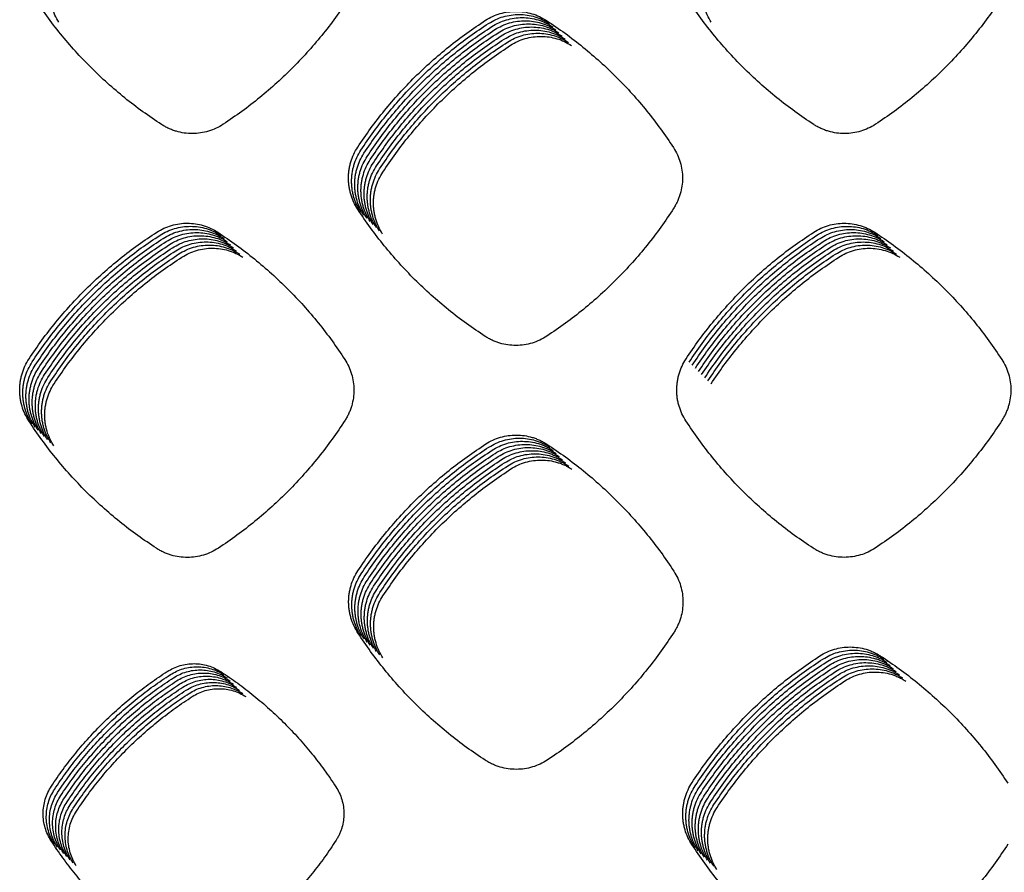
# Model space of a CAD drawing. Units: millimetres. Extents: x 14825 to 21551, y -16892 to -12508.
# Drawn here: x 15611 to 15670, y -15472 to -15421 of the extents above; entities that cross this region are included whole.
import ezdxf

# ---------------------------------------------------------------- set-up
doc = ezdxf.new("R2010")
doc.units = ezdxf.units.MM

msp = doc.modelspace()

# ---------------------------------------------------------------- linework, layer by layer
at = {"color": 6, "linetype": 'Continuous'}
for points in [[(15613.237, -15420.904), (15612.999, -15420.474), (15612.827, -15420.015), (15612.766, -15419.776), (15612.722, -15419.533), (15612.696, -15419.29), (15612.687, -15419.045), (15612.696, -15418.799), (15612.723, -15418.553), (15612.768, -15418.312), (15612.829, -15418.075), (15613.004, -15417.616), (15613.244, -15417.183)], [(15652.346, -15420.899), (15652.109, -15420.47), (15651.937, -15420.012), (15651.876, -15419.774), (15651.832, -15419.532), (15651.806, -15419.289), (15651.798, -15419.045), (15651.807, -15418.799), (15651.834, -15418.555), (15651.878, -15418.314), (15651.939, -15418.078), (15652.113, -15417.619), (15652.352, -15417.188)], [(15619.385, -15427.036), (15618.263, -15426.267), (15617.183, -15425.442), (15616.148, -15424.559), (15615.159, -15423.624), (15614.222, -15422.638), (15613.337, -15421.604), (15612.508, -15420.526), (15611.736, -15419.405)], [(15630.685, -15419.365), (15629.92, -15420.487), (15629.098, -15421.566), (15628.22, -15422.602), (15627.289, -15423.592), (15626.308, -15424.531), (15625.279, -15425.418), (15624.205, -15426.249), (15623.089, -15427.024)], [(15658.487, -15427.034), (15657.366, -15426.265), (15656.287, -15425.438), (15655.252, -15424.556), (15654.265, -15423.62), (15653.328, -15422.633), (15652.444, -15421.599), (15651.616, -15420.521), (15650.845, -15419.4)], [(15669.794, -15419.371), (15669.028, -15420.492), (15668.206, -15421.571), (15667.327, -15422.607), (15666.395, -15423.596), (15665.412, -15424.534), (15664.382, -15425.421), (15663.308, -15426.251), (15662.191, -15427.025)], [(15638.811, -15420.788), (15639.235, -15420.556), (15639.687, -15420.388), (15640.16, -15420.286), (15640.641, -15420.253), (15641.121, -15420.289), (15641.59, -15420.393), (15642.041, -15420.564), (15642.465, -15420.798)], [(15638.999, -15420.976), (15639.423, -15420.744), (15639.875, -15420.575), (15640.347, -15420.474), (15640.829, -15420.441), (15641.308, -15420.476), (15641.777, -15420.58), (15642.229, -15420.751), (15642.652, -15420.986)], [(15639.186, -15421.163), (15639.61, -15420.931), (15640.063, -15420.763), (15640.535, -15420.661), (15641.016, -15420.628), (15641.496, -15420.664), (15641.965, -15420.768), (15642.417, -15420.938), (15642.84, -15421.173)], [(15631.15, -15428.388), (15631.925, -15427.272), (15632.755, -15426.199), (15633.642, -15425.169), (15634.581, -15424.187), (15635.571, -15423.256), (15636.608, -15422.377), (15637.688, -15421.554), (15638.811, -15420.788)], [(15631.338, -15428.576), (15632.112, -15427.459), (15632.943, -15426.386), (15633.829, -15425.357), (15634.769, -15424.375), (15635.758, -15423.443), (15636.795, -15422.564), (15637.876, -15421.741), (15638.999, -15420.976)], [(15631.525, -15428.763), (15632.3, -15427.647), (15633.13, -15426.574), (15634.017, -15425.544), (15634.956, -15424.562), (15635.946, -15423.63), (15636.983, -15422.752), (15638.063, -15421.929), (15639.186, -15421.163)], [(15639.374, -15421.35), (15639.798, -15421.119), (15640.25, -15420.95), (15640.722, -15420.848), (15641.204, -15420.816), (15641.683, -15420.851), (15642.152, -15420.955), (15642.604, -15421.126), (15643.028, -15421.36)], [(15639.562, -15421.538), (15639.985, -15421.306), (15640.438, -15421.138), (15640.91, -15421.036), (15641.391, -15421.003), (15641.871, -15421.039), (15642.34, -15421.142), (15642.792, -15421.313), (15643.215, -15421.548)], [(15639.749, -15421.725), (15640.173, -15421.493), (15640.625, -15421.325), (15641.098, -15421.223), (15641.579, -15421.19), (15642.059, -15421.226), (15642.528, -15421.33), (15642.979, -15421.501), (15643.403, -15421.735)], [(15642.465, -15420.798), (15643.581, -15421.568), (15644.655, -15422.395), (15645.685, -15423.277), (15646.669, -15424.211), (15647.603, -15425.196), (15648.485, -15426.228), (15649.311, -15427.304), (15650.08, -15428.423)], [(15631.713, -15428.951), (15632.487, -15427.834), (15633.318, -15426.761), (15634.204, -15425.732), (15635.144, -15424.749), (15636.133, -15423.818), (15637.17, -15422.939), (15638.251, -15422.116), (15639.374, -15421.35)], [(15631.901, -15429.138), (15632.675, -15428.022), (15633.505, -15426.949), (15634.392, -15425.919), (15635.332, -15424.937), (15636.321, -15424.005), (15637.358, -15423.126), (15638.439, -15422.304), (15639.562, -15421.538)], [(15632.088, -15429.325), (15632.863, -15428.209), (15633.693, -15427.136), (15634.58, -15426.106), (15635.519, -15425.124), (15636.509, -15424.193), (15637.546, -15423.314), (15638.626, -15422.491), (15639.749, -15421.725)], [(15639.937, -15421.913), (15640.361, -15421.681), (15640.813, -15421.512), (15641.285, -15421.411), (15641.767, -15421.378), (15642.246, -15421.413), (15642.715, -15421.517), (15643.167, -15421.688), (15643.59, -15421.923)], [(15640.124, -15422.1), (15640.548, -15421.868), (15641.001, -15421.7), (15641.473, -15421.598), (15641.954, -15421.565), (15642.434, -15421.601), (15642.903, -15421.705), (15643.355, -15421.875), (15643.778, -15422.11)], [(15640.312, -15422.287), (15640.736, -15422.056), (15641.188, -15421.887), (15641.66, -15421.785), (15642.142, -15421.753), (15642.621, -15421.788), (15643.09, -15421.892), (15643.542, -15422.063), (15643.966, -15422.297)], [(15632.276, -15429.513), (15633.05, -15428.396), (15633.881, -15427.323), (15634.767, -15426.294), (15635.707, -15425.312), (15636.696, -15424.38), (15637.733, -15423.501), (15638.814, -15422.678), (15639.937, -15421.913)], [(15632.463, -15429.7), (15633.238, -15428.584), (15634.068, -15427.511), (15634.955, -15426.481), (15635.894, -15425.499), (15636.884, -15424.567), (15637.921, -15423.689), (15639.001, -15422.866), (15640.124, -15422.1)], [(15632.651, -15429.888), (15633.425, -15428.771), (15634.256, -15427.698), (15635.142, -15426.669), (15636.082, -15425.686), (15637.071, -15424.755), (15638.108, -15423.876), (15639.189, -15423.053), (15640.312, -15422.287)], [(15623.089, -15427.024), (15622.662, -15427.263), (15622.204, -15427.437), (15621.726, -15427.544), (15621.238, -15427.58), (15620.751, -15427.547), (15620.275, -15427.444), (15620.042, -15427.366), (15619.815, -15427.272), (15619.596, -15427.162), (15619.385, -15427.036)], [(15662.191, -15427.025), (15661.763, -15427.263), (15661.306, -15427.437), (15660.828, -15427.543), (15660.34, -15427.579), (15659.853, -15427.546), (15659.377, -15427.442), (15659.144, -15427.365), (15658.917, -15427.27), (15658.698, -15427.16), (15658.487, -15427.034)], [(15631.143, -15432.101), (15630.906, -15431.672), (15630.734, -15431.214), (15630.673, -15430.975), (15630.629, -15430.733), (15630.603, -15430.491), (15630.595, -15430.246), (15630.604, -15430.001), (15630.631, -15429.756), (15630.675, -15429.515), (15630.736, -15429.279), (15630.91, -15428.82), (15631.15, -15428.388)], [(15631.33, -15432.289), (15631.093, -15431.859), (15630.921, -15431.402), (15630.86, -15431.163), (15630.816, -15430.921), (15630.791, -15430.678), (15630.782, -15430.434), (15630.791, -15430.188), (15630.818, -15429.943), (15630.863, -15429.702), (15630.924, -15429.466), (15631.098, -15429.007), (15631.338, -15428.576)], [(15631.518, -15432.476), (15631.281, -15432.047), (15631.109, -15431.589), (15631.048, -15431.35), (15631.004, -15431.108), (15630.978, -15430.865), (15630.97, -15430.621), (15630.979, -15430.376), (15631.006, -15430.131), (15631.05, -15429.89), (15631.112, -15429.653), (15631.286, -15429.195), (15631.525, -15428.763)], [(15631.705, -15432.664), (15631.468, -15432.234), (15631.297, -15431.776), (15631.235, -15431.538), (15631.192, -15431.296), (15631.166, -15431.053), (15631.157, -15430.809), (15631.167, -15430.563), (15631.193, -15430.318), (15631.238, -15430.077), (15631.299, -15429.841), (15631.473, -15429.382), (15631.713, -15428.951)], [(15650.08, -15428.423), (15650.313, -15428.844), (15650.483, -15429.294), (15650.586, -15429.764), (15650.622, -15430.244), (15650.588, -15430.723), (15650.487, -15431.191), (15650.411, -15431.42), (15650.319, -15431.644), (15650.211, -15431.859), (15650.087, -15432.067)], [(15631.893, -15432.851), (15631.656, -15432.421), (15631.484, -15431.964), (15631.423, -15431.725), (15631.379, -15431.483), (15631.353, -15431.24), (15631.345, -15430.996), (15631.354, -15430.75), (15631.381, -15430.505), (15631.425, -15430.264), (15631.487, -15430.028), (15631.661, -15429.57), (15631.901, -15429.138)], [(15632.081, -15433.038), (15631.844, -15432.609), (15631.672, -15432.151), (15631.611, -15431.912), (15631.567, -15431.67), (15631.541, -15431.428), (15631.533, -15431.183), (15631.542, -15430.938), (15631.569, -15430.693), (15631.613, -15430.452), (15631.674, -15430.216), (15631.848, -15429.757), (15632.088, -15429.325)], [(15632.268, -15433.226), (15632.031, -15432.796), (15631.859, -15432.339), (15631.798, -15432.1), (15631.754, -15431.858), (15631.729, -15431.615), (15631.72, -15431.371), (15631.729, -15431.125), (15631.756, -15430.88), (15631.801, -15430.639), (15631.862, -15430.403), (15632.036, -15429.944), (15632.276, -15429.513)], [(15632.456, -15433.413), (15632.219, -15432.984), (15632.047, -15432.526), (15631.986, -15432.287), (15631.942, -15432.045), (15631.916, -15431.802), (15631.908, -15431.558), (15631.917, -15431.313), (15631.944, -15431.068), (15631.988, -15430.827), (15632.05, -15430.59), (15632.224, -15430.132), (15632.463, -15429.7)], [(15632.643, -15433.601), (15632.406, -15433.171), (15632.235, -15432.713), (15632.173, -15432.475), (15632.13, -15432.233), (15632.104, -15431.99), (15632.095, -15431.746), (15632.105, -15431.5), (15632.131, -15431.255), (15632.176, -15431.014), (15632.237, -15430.778), (15632.411, -15430.319), (15632.651, -15429.888)], [(15638.786, -15439.735), (15637.664, -15438.966), (15636.586, -15438.14), (15635.551, -15437.257), (15634.563, -15436.321), (15633.626, -15435.335), (15632.742, -15434.301), (15631.914, -15433.223), (15631.143, -15432.101)], [(15650.087, -15432.067), (15649.322, -15433.189), (15648.5, -15434.268), (15647.622, -15435.304), (15646.691, -15436.293), (15645.709, -15437.232), (15644.68, -15438.119), (15643.606, -15438.95), (15642.49, -15439.725)], [(15619.109, -15433.486), (15619.533, -15433.254), (15619.986, -15433.086), (15620.458, -15432.984), (15620.94, -15432.952), (15621.42, -15432.987), (15621.889, -15433.092), (15622.341, -15433.263), (15622.765, -15433.498)], [(15658.492, -15433.489), (15658.916, -15433.257), (15659.368, -15433.089), (15659.84, -15432.987), (15660.322, -15432.954), (15660.801, -15432.989), (15661.27, -15433.093), (15661.722, -15433.263), (15662.146, -15433.498)], [(15611.441, -15441.083), (15612.216, -15439.967), (15613.048, -15438.894), (15613.935, -15437.865), (15614.876, -15436.883), (15615.866, -15435.952), (15616.904, -15435.073), (15617.985, -15434.251), (15619.109, -15433.486)], [(15611.629, -15441.271), (15612.404, -15440.154), (15613.235, -15439.082), (15614.123, -15438.052), (15615.063, -15437.07), (15616.053, -15436.139), (15617.091, -15435.261), (15618.173, -15434.438), (15619.297, -15433.673)], [(15619.297, -15433.673), (15619.721, -15433.441), (15620.173, -15433.273), (15620.646, -15433.172), (15621.128, -15433.139), (15621.608, -15433.175), (15622.077, -15433.279), (15622.529, -15433.45), (15622.953, -15433.685)], [(15619.484, -15433.861), (15619.908, -15433.629), (15620.361, -15433.461), (15620.834, -15433.359), (15621.315, -15433.326), (15621.795, -15433.362), (15622.265, -15433.466), (15622.716, -15433.638), (15623.14, -15433.872)], [(15619.672, -15434.048), (15620.096, -15433.816), (15620.549, -15433.648), (15621.021, -15433.546), (15621.503, -15433.514), (15621.983, -15433.55), (15622.452, -15433.654), (15622.904, -15433.825), (15623.328, -15434.06)], [(15622.765, -15433.498), (15623.881, -15434.268), (15624.955, -15435.094), (15625.985, -15435.977), (15626.969, -15436.912), (15627.903, -15437.896), (15628.784, -15438.929), (15629.61, -15440.005), (15630.379, -15441.123)], [(15650.833, -15441.09), (15651.607, -15439.973), (15652.437, -15438.9), (15653.324, -15437.871), (15654.263, -15436.889), (15655.252, -15435.957), (15656.289, -15435.078), (15657.369, -15434.255), (15658.492, -15433.489)], [(15651.02, -15441.277), (15651.795, -15440.161), (15652.625, -15439.088), (15653.511, -15438.058), (15654.451, -15437.076), (15655.44, -15436.144), (15656.477, -15435.265), (15657.557, -15434.442), (15658.68, -15433.676)], [(15658.68, -15433.676), (15659.103, -15433.444), (15659.556, -15433.276), (15660.028, -15433.174), (15660.509, -15433.141), (15660.989, -15433.176), (15661.458, -15433.28), (15661.91, -15433.451), (15662.333, -15433.685)], [(15658.867, -15433.864), (15659.291, -15433.632), (15659.743, -15433.463), (15660.215, -15433.361), (15660.697, -15433.328), (15661.176, -15433.364), (15661.646, -15433.468), (15662.097, -15433.638), (15662.521, -15433.872)], [(15659.055, -15434.051), (15659.479, -15433.819), (15659.931, -15433.651), (15660.403, -15433.549), (15660.884, -15433.516), (15661.364, -15433.551), (15661.833, -15433.655), (15662.285, -15433.825), (15662.708, -15434.06)], [(15662.146, -15433.498), (15663.263, -15434.267), (15664.337, -15435.093), (15665.368, -15435.975), (15666.352, -15436.909), (15667.287, -15437.894), (15668.169, -15438.926), (15668.995, -15440.001), (15669.765, -15441.119)], [(15611.816, -15441.458), (15612.592, -15440.342), (15613.423, -15439.269), (15614.31, -15438.24), (15615.251, -15437.258), (15616.241, -15436.327), (15617.279, -15435.448), (15618.36, -15434.626), (15619.484, -15433.861)], [(15612.004, -15441.645), (15612.779, -15440.529), (15613.611, -15439.456), (15614.498, -15438.427), (15615.438, -15437.445), (15616.429, -15436.514), (15617.466, -15435.636), (15618.548, -15434.813), (15619.672, -15434.048)], [(15612.192, -15441.833), (15612.967, -15440.716), (15613.798, -15439.644), (15614.686, -15438.614), (15615.626, -15437.633), (15616.616, -15436.701), (15617.654, -15435.823), (15618.736, -15435.001), (15619.859, -15434.235)], [(15619.859, -15434.235), (15620.283, -15434.004), (15620.736, -15433.836), (15621.209, -15433.734), (15621.691, -15433.701), (15622.17, -15433.737), (15622.64, -15433.841), (15623.092, -15434.012), (15623.515, -15434.247)], [(15620.047, -15434.423), (15620.471, -15434.191), (15620.924, -15434.023), (15621.396, -15433.921), (15621.878, -15433.889), (15622.358, -15433.924), (15622.827, -15434.029), (15623.279, -15434.2), (15623.703, -15434.435)], [(15620.235, -15434.61), (15620.659, -15434.378), (15621.111, -15434.21), (15621.584, -15434.109), (15622.066, -15434.076), (15622.546, -15434.112), (15623.015, -15434.216), (15623.467, -15434.387), (15623.891, -15434.622)], [(15620.422, -15434.798), (15620.846, -15434.566), (15621.299, -15434.398), (15621.772, -15434.296), (15622.253, -15434.263), (15622.733, -15434.299), (15623.203, -15434.403), (15623.654, -15434.575), (15624.078, -15434.809)], [(15651.208, -15441.465), (15651.982, -15440.348), (15652.813, -15439.275), (15653.699, -15438.246), (15654.638, -15437.263), (15655.627, -15436.332), (15656.664, -15435.453), (15657.745, -15434.63), (15658.867, -15433.864)], [(15651.396, -15441.652), (15652.17, -15440.536), (15653, -15439.463), (15653.887, -15438.433), (15654.826, -15437.451), (15655.815, -15436.519), (15656.852, -15435.64), (15657.932, -15434.817), (15659.055, -15434.051)], [(15651.583, -15441.839), (15652.357, -15440.723), (15653.188, -15439.65), (15654.074, -15438.621), (15655.013, -15437.638), (15656.003, -15436.707), (15657.039, -15435.828), (15658.12, -15435.004), (15659.243, -15434.239)], [(15659.243, -15434.239), (15659.666, -15434.007), (15660.119, -15433.838), (15660.591, -15433.736), (15661.072, -15433.703), (15661.552, -15433.739), (15662.021, -15433.842), (15662.472, -15434.013), (15662.896, -15434.247)], [(15659.43, -15434.426), (15659.854, -15434.194), (15660.306, -15434.026), (15660.778, -15433.924), (15661.26, -15433.891), (15661.739, -15433.926), (15662.208, -15434.03), (15662.66, -15434.2), (15663.084, -15434.435)], [(15659.618, -15434.613), (15660.041, -15434.381), (15660.494, -15434.213), (15660.966, -15434.111), (15661.447, -15434.078), (15661.927, -15434.113), (15662.396, -15434.217), (15662.848, -15434.388), (15663.271, -15434.622)], [(15659.805, -15434.801), (15660.229, -15434.569), (15660.681, -15434.4), (15661.153, -15434.298), (15661.635, -15434.265), (15662.114, -15434.301), (15662.584, -15434.405), (15663.035, -15434.575), (15663.459, -15434.809)], [(15612.379, -15442.02), (15613.154, -15440.904), (15613.986, -15439.831), (15614.873, -15438.802), (15615.814, -15437.82), (15616.804, -15436.889), (15617.842, -15436.01), (15618.923, -15435.188), (15620.047, -15434.423)], [(15612.567, -15442.208), (15613.342, -15441.091), (15614.173, -15440.019), (15615.061, -15438.989), (15616.001, -15438.007), (15616.991, -15437.076), (15618.029, -15436.198), (15619.111, -15435.375), (15620.235, -15434.61)], [(15612.754, -15442.395), (15613.53, -15441.279), (15614.361, -15440.206), (15615.248, -15439.177), (15616.189, -15438.195), (15617.179, -15437.264), (15618.217, -15436.385), (15619.298, -15435.563), (15620.422, -15434.798)], [(15620.61, -15434.985), (15621.034, -15434.753), (15621.487, -15434.585), (15621.959, -15434.483), (15622.441, -15434.451), (15622.921, -15434.487), (15623.39, -15434.591), (15623.842, -15434.762), (15624.266, -15434.997)], [(15651.771, -15442.027), (15652.545, -15440.91), (15653.375, -15439.837), (15654.262, -15438.808), (15655.201, -15437.826), (15656.19, -15436.894), (15657.227, -15436.015), (15658.307, -15435.192), (15659.43, -15434.426)], [(15651.958, -15442.214), (15652.733, -15441.098), (15653.563, -15440.025), (15654.449, -15438.995), (15655.389, -15438.013), (15656.378, -15437.081), (15657.415, -15436.202), (15658.495, -15435.379), (15659.618, -15434.613)], [(15652.146, -15442.402), (15652.92, -15441.285), (15653.751, -15440.212), (15654.637, -15439.183), (15655.576, -15438.2), (15656.565, -15437.269), (15657.602, -15436.39), (15658.683, -15435.567), (15659.805, -15434.801)], [(15659.993, -15434.988), (15660.417, -15434.756), (15660.869, -15434.588), (15661.341, -15434.486), (15661.822, -15434.453), (15662.302, -15434.488), (15662.771, -15434.592), (15663.223, -15434.762), (15663.646, -15434.997)], [(15612.942, -15442.582), (15613.717, -15441.466), (15614.549, -15440.393), (15615.436, -15439.364), (15616.376, -15438.382), (15617.367, -15437.451), (15618.404, -15436.573), (15619.486, -15435.75), (15620.61, -15434.985)], [(15652.334, -15442.589), (15653.108, -15441.473), (15653.938, -15440.4), (15654.825, -15439.37), (15655.764, -15438.388), (15656.753, -15437.456), (15657.79, -15436.577), (15658.87, -15435.754), (15659.993, -15434.988)], [(15642.49, -15439.725), (15642.062, -15439.963), (15641.605, -15440.137), (15641.127, -15440.244), (15640.639, -15440.28), (15640.152, -15440.246), (15639.676, -15440.143), (15639.443, -15440.066), (15639.216, -15439.972), (15638.997, -15439.861), (15638.786, -15439.735)], [(15611.432, -15444.808), (15611.195, -15444.377), (15611.022, -15443.918), (15610.961, -15443.678), (15610.917, -15443.436), (15610.891, -15443.192), (15610.883, -15442.947), (15610.892, -15442.7), (15610.919, -15442.455), (15610.964, -15442.213), (15611.025, -15441.976), (15611.2, -15441.516), (15611.441, -15441.083)], [(15611.62, -15444.995), (15611.382, -15444.565), (15611.21, -15444.105), (15611.148, -15443.866), (15611.105, -15443.623), (15611.079, -15443.379), (15611.07, -15443.134), (15611.08, -15442.888), (15611.107, -15442.642), (15611.151, -15442.4), (15611.213, -15442.163), (15611.388, -15441.704), (15611.629, -15441.271)], [(15630.379, -15441.123), (15630.612, -15441.544), (15630.782, -15441.994), (15630.886, -15442.464), (15630.921, -15442.944), (15630.888, -15443.424), (15630.787, -15443.892), (15630.711, -15444.121), (15630.619, -15444.345), (15630.511, -15444.56), (15630.388, -15444.768)], [(15650.825, -15444.8), (15650.588, -15444.371), (15650.416, -15443.914), (15650.355, -15443.675), (15650.312, -15443.433), (15650.286, -15443.19), (15650.277, -15442.947), (15650.287, -15442.701), (15650.314, -15442.456), (15650.358, -15442.215), (15650.419, -15441.979), (15650.593, -15441.521), (15650.833, -15441.09)], [(15669.765, -15441.119), (15669.999, -15441.541), (15670.169, -15441.992), (15670.273, -15442.463), (15670.309, -15442.944), (15670.275, -15443.424), (15670.174, -15443.893), (15670.098, -15444.123), (15670.005, -15444.346), (15669.897, -15444.562), (15669.773, -15444.771)], [(15611.808, -15445.183), (15611.57, -15444.752), (15611.397, -15444.293), (15611.336, -15444.053), (15611.292, -15443.81), (15611.266, -15443.567), (15611.258, -15443.322), (15611.267, -15443.075), (15611.294, -15442.83), (15611.339, -15442.588), (15611.401, -15442.351), (15611.575, -15441.891), (15611.816, -15441.458)], [(15611.995, -15445.37), (15611.757, -15444.939), (15611.585, -15444.48), (15611.524, -15444.241), (15611.48, -15443.998), (15611.454, -15443.754), (15611.446, -15443.509), (15611.455, -15443.263), (15611.482, -15443.017), (15611.527, -15442.775), (15611.588, -15442.538), (15611.763, -15442.078), (15612.004, -15441.645)], [(15612.183, -15445.558), (15611.945, -15445.127), (15611.773, -15444.668), (15611.711, -15444.428), (15611.668, -15444.185), (15611.642, -15443.942), (15611.633, -15443.697), (15611.643, -15443.45), (15611.67, -15443.204), (15611.714, -15442.963), (15611.776, -15442.726), (15611.951, -15442.266), (15612.192, -15441.833)], [(15612.37, -15445.745), (15612.133, -15445.314), (15611.96, -15444.855), (15611.899, -15444.615), (15611.855, -15444.373), (15611.829, -15444.129), (15611.821, -15443.884), (15611.83, -15443.637), (15611.857, -15443.392), (15611.902, -15443.15), (15611.963, -15442.913), (15612.138, -15442.453), (15612.379, -15442.02)], [(15612.558, -15445.932), (15612.32, -15445.502), (15612.148, -15445.042), (15612.086, -15444.803), (15612.043, -15444.56), (15612.017, -15444.316), (15612.008, -15444.071), (15612.018, -15443.825), (15612.045, -15443.579), (15612.089, -15443.337), (15612.151, -15443.1), (15612.326, -15442.641), (15612.567, -15442.208)], [(15612.746, -15446.12), (15612.508, -15445.689), (15612.335, -15445.23), (15612.274, -15444.99), (15612.23, -15444.747), (15612.204, -15444.504), (15612.196, -15444.259), (15612.205, -15444.012), (15612.232, -15443.767), (15612.277, -15443.525), (15612.339, -15443.288), (15612.513, -15442.828), (15612.754, -15442.395)], [(15612.933, -15446.307), (15612.695, -15445.876), (15612.523, -15445.417), (15612.462, -15445.178), (15612.418, -15444.935), (15612.392, -15444.691), (15612.384, -15444.446), (15612.393, -15444.2), (15612.42, -15443.954), (15612.465, -15443.712), (15612.526, -15443.475), (15612.701, -15443.015), (15612.942, -15442.582)], [(15619.08, -15452.444), (15617.958, -15451.675), (15616.878, -15450.849), (15615.843, -15449.966), (15614.854, -15449.03), (15613.917, -15448.043), (15613.032, -15447.008), (15612.204, -15445.93), (15611.432, -15444.808)], [(15630.388, -15444.768), (15629.623, -15445.891), (15628.802, -15446.97), (15627.924, -15448.007), (15626.993, -15448.997), (15626.012, -15449.937), (15624.983, -15450.824), (15623.91, -15451.657), (15622.794, -15452.432)], [(15658.465, -15452.438), (15657.343, -15451.668), (15656.265, -15450.842), (15655.23, -15449.958), (15654.243, -15449.022), (15653.306, -15448.035), (15652.423, -15447.001), (15651.595, -15445.922), (15650.825, -15444.8)], [(15669.773, -15444.771), (15669.008, -15445.893), (15668.186, -15446.972), (15667.307, -15448.008), (15666.376, -15448.997), (15665.394, -15449.936), (15664.364, -15450.823), (15663.29, -15451.655), (15662.173, -15452.429)], [(15638.83, -15446.187), (15639.254, -15445.955), (15639.707, -15445.786), (15640.179, -15445.685), (15640.661, -15445.652), (15641.141, -15445.687), (15641.61, -15445.791), (15641.84, -15445.869), (15642.063, -15445.963), (15642.278, -15446.072), (15642.486, -15446.197)], [(15639.017, -15446.374), (15639.442, -15446.142), (15639.894, -15445.974), (15640.367, -15445.872), (15640.848, -15445.839), (15641.328, -15445.875), (15641.798, -15445.979), (15642.027, -15446.056), (15642.25, -15446.15), (15642.466, -15446.259), (15642.673, -15446.384)], [(15639.205, -15446.561), (15639.629, -15446.33), (15640.082, -15446.161), (15640.554, -15446.059), (15641.036, -15446.027), (15641.516, -15446.062), (15641.985, -15446.166), (15642.215, -15446.244), (15642.438, -15446.337), (15642.653, -15446.447), (15642.861, -15446.572)], [(15631.164, -15453.785), (15631.939, -15452.668), (15632.77, -15451.596), (15633.657, -15450.566), (15634.598, -15449.584), (15635.588, -15448.653), (15636.625, -15447.774), (15637.706, -15446.952), (15638.83, -15446.187)], [(15631.351, -15453.972), (15632.127, -15452.856), (15632.958, -15451.783), (15633.845, -15450.754), (15634.785, -15449.772), (15635.775, -15448.84), (15636.813, -15447.962), (15637.894, -15447.139), (15639.017, -15446.374)], [(15631.539, -15454.159), (15632.314, -15453.043), (15633.145, -15451.97), (15634.033, -15450.941), (15634.973, -15449.959), (15635.963, -15449.028), (15637, -15448.149), (15638.082, -15447.327), (15639.205, -15446.561)], [(15639.393, -15446.749), (15639.817, -15446.517), (15640.269, -15446.349), (15640.742, -15446.247), (15641.224, -15446.214), (15641.704, -15446.25), (15642.173, -15446.354), (15642.402, -15446.431), (15642.626, -15446.525), (15642.841, -15446.634), (15643.048, -15446.759)], [(15639.58, -15446.936), (15640.004, -15446.704), (15640.457, -15446.536), (15640.929, -15446.434), (15641.411, -15446.401), (15641.891, -15446.437), (15642.36, -15446.541), (15642.59, -15446.619), (15642.813, -15446.712), (15643.028, -15446.821), (15643.236, -15446.946)], [(15639.768, -15447.124), (15640.192, -15446.892), (15640.645, -15446.723), (15641.117, -15446.622), (15641.599, -15446.589), (15642.079, -15446.624), (15642.548, -15446.728), (15642.778, -15446.806), (15643.001, -15446.9), (15643.216, -15447.009), (15643.424, -15447.134)], [(15642.486, -15446.197), (15643.603, -15446.967), (15644.677, -15447.793), (15645.708, -15448.675), (15646.692, -15449.609), (15647.626, -15450.594), (15648.508, -15451.626), (15649.335, -15452.702), (15650.105, -15453.82)], [(15631.727, -15454.347), (15632.502, -15453.231), (15633.333, -15452.158), (15634.22, -15451.129), (15635.16, -15450.147), (15636.15, -15449.215), (15637.188, -15448.337), (15638.269, -15447.514), (15639.393, -15446.749)], [(15631.914, -15454.534), (15632.689, -15453.418), (15633.521, -15452.345), (15634.408, -15451.316), (15635.348, -15450.334), (15636.338, -15449.403), (15637.376, -15448.524), (15638.457, -15447.702), (15639.58, -15446.936)], [(15632.102, -15454.722), (15632.877, -15453.605), (15633.708, -15452.533), (15634.595, -15451.503), (15635.536, -15450.521), (15636.526, -15449.59), (15637.563, -15448.712), (15638.644, -15447.889), (15639.768, -15447.124)], [(15639.955, -15447.311), (15640.38, -15447.079), (15640.832, -15446.911), (15641.305, -15446.809), (15641.786, -15446.776), (15642.266, -15446.812), (15642.736, -15446.916), (15642.965, -15446.993), (15643.188, -15447.087), (15643.404, -15447.196), (15643.611, -15447.321)], [(15640.143, -15447.498), (15640.567, -15447.267), (15641.02, -15447.098), (15641.492, -15446.996), (15641.974, -15446.964), (15642.454, -15446.999), (15642.923, -15447.103), (15643.153, -15447.181), (15643.376, -15447.274), (15643.591, -15447.384), (15643.799, -15447.509)], [(15640.331, -15447.686), (15640.755, -15447.454), (15641.207, -15447.286), (15641.68, -15447.184), (15642.162, -15447.151), (15642.642, -15447.187), (15643.111, -15447.291), (15643.34, -15447.368), (15643.564, -15447.462), (15643.779, -15447.571), (15643.986, -15447.696)], [(15632.289, -15454.909), (15633.065, -15453.793), (15633.896, -15452.72), (15634.783, -15451.691), (15635.723, -15450.709), (15636.713, -15449.777), (15637.751, -15448.899), (15638.832, -15448.076), (15639.955, -15447.311)], [(15632.477, -15455.096), (15633.252, -15453.98), (15634.083, -15452.907), (15634.971, -15451.878), (15635.911, -15450.896), (15636.901, -15449.965), (15637.938, -15449.086), (15639.02, -15448.264), (15640.143, -15447.498)], [(15632.665, -15455.284), (15633.44, -15454.168), (15634.271, -15453.095), (15635.158, -15452.066), (15636.098, -15451.084), (15637.088, -15450.152), (15638.126, -15449.274), (15639.207, -15448.451), (15640.331, -15447.686)], [(15622.794, -15452.432), (15622.365, -15452.671), (15621.907, -15452.846), (15621.428, -15452.953), (15620.938, -15452.99), (15620.45, -15452.956), (15619.972, -15452.853), (15619.739, -15452.775), (15619.511, -15452.681), (15619.292, -15452.571), (15619.08, -15452.444)], [(15662.173, -15452.429), (15661.745, -15452.668), (15661.287, -15452.842), (15660.809, -15452.948), (15660.32, -15452.984), (15659.832, -15452.951), (15659.355, -15452.847), (15659.122, -15452.769), (15658.895, -15452.675), (15658.676, -15452.565), (15658.465, -15452.438)], [(15631.154, -15457.507), (15630.917, -15457.076), (15630.745, -15456.617), (15630.684, -15456.378), (15630.64, -15456.135), (15630.614, -15455.892), (15630.606, -15455.647), (15630.615, -15455.401), (15630.642, -15455.155), (15630.687, -15454.914), (15630.748, -15454.677), (15630.923, -15454.217), (15631.164, -15453.785)], [(15631.342, -15457.694), (15631.105, -15457.264), (15630.932, -15456.805), (15630.871, -15456.565), (15630.828, -15456.323), (15630.802, -15456.079), (15630.793, -15455.834), (15630.803, -15455.588), (15630.83, -15455.342), (15630.874, -15455.101), (15630.936, -15454.864), (15631.111, -15454.405), (15631.351, -15453.972)], [(15631.53, -15457.882), (15631.292, -15457.451), (15631.12, -15456.992), (15631.059, -15456.753), (15631.015, -15456.51), (15630.989, -15456.267), (15630.981, -15456.022), (15630.99, -15455.775), (15631.017, -15455.53), (15631.062, -15455.288), (15631.124, -15455.052), (15631.298, -15454.592), (15631.539, -15454.159)], [(15631.717, -15458.069), (15631.48, -15457.638), (15631.308, -15457.18), (15631.246, -15456.94), (15631.203, -15456.698), (15631.177, -15456.454), (15631.169, -15456.209), (15631.178, -15455.963), (15631.205, -15455.717), (15631.25, -15455.476), (15631.311, -15455.239), (15631.486, -15454.779), (15631.727, -15454.347)], [(15650.105, -15453.82), (15650.338, -15454.242), (15650.509, -15454.693), (15650.613, -15455.164), (15650.648, -15455.644), (15650.615, -15456.125), (15650.514, -15456.594), (15650.438, -15456.824), (15650.346, -15457.047), (15650.238, -15457.263), (15650.114, -15457.472)], [(15631.905, -15458.257), (15631.667, -15457.826), (15631.495, -15457.367), (15631.434, -15457.128), (15631.39, -15456.885), (15631.365, -15456.641), (15631.356, -15456.397), (15631.366, -15456.15), (15631.393, -15455.905), (15631.437, -15455.663), (15631.499, -15455.426), (15631.674, -15454.967), (15631.914, -15454.534)], [(15632.092, -15458.444), (15631.855, -15458.013), (15631.683, -15457.554), (15631.622, -15457.315), (15631.578, -15457.072), (15631.552, -15456.829), (15631.544, -15456.584), (15631.553, -15456.338), (15631.58, -15456.092), (15631.625, -15455.851), (15631.686, -15455.614), (15631.861, -15455.154), (15632.102, -15454.722)], [(15632.28, -15458.631), (15632.043, -15458.201), (15631.87, -15457.742), (15631.809, -15457.502), (15631.766, -15457.26), (15631.74, -15457.016), (15631.731, -15456.771), (15631.741, -15456.525), (15631.768, -15456.279), (15631.812, -15456.038), (15631.874, -15455.801), (15632.049, -15455.342), (15632.289, -15454.909)], [(15632.468, -15458.819), (15632.23, -15458.388), (15632.058, -15457.929), (15631.997, -15457.69), (15631.953, -15457.447), (15631.927, -15457.204), (15631.919, -15456.959), (15631.928, -15456.712), (15631.955, -15456.467), (15632, -15456.225), (15632.062, -15455.989), (15632.236, -15455.529), (15632.477, -15455.096)], [(15632.655, -15459.006), (15632.418, -15458.575), (15632.246, -15458.117), (15632.184, -15457.877), (15632.141, -15457.635), (15632.115, -15457.391), (15632.107, -15457.146), (15632.116, -15456.9), (15632.143, -15456.654), (15632.188, -15456.413), (15632.249, -15456.176), (15632.424, -15455.716), (15632.665, -15455.284)], [(15638.799, -15465.147), (15637.676, -15464.377), (15636.598, -15463.55), (15635.562, -15462.667), (15634.574, -15461.73), (15633.637, -15460.743), (15632.753, -15459.708), (15631.925, -15458.629), (15631.154, -15457.507)], [(15650.114, -15457.472), (15649.349, -15458.594), (15648.527, -15459.674), (15647.65, -15460.711), (15646.718, -15461.701), (15645.737, -15462.641), (15644.707, -15463.529), (15643.634, -15464.361), (15642.517, -15465.136)], [(15658.855, -15458.893), (15659.278, -15458.662), (15659.73, -15458.494), (15660.201, -15458.392), (15660.682, -15458.359), (15661.16, -15458.395), (15661.629, -15458.498), (15661.858, -15458.575), (15662.08, -15458.669), (15662.295, -15458.778), (15662.503, -15458.902)], [(15651.193, -15466.49), (15651.967, -15465.374), (15652.798, -15464.302), (15653.685, -15463.273), (15654.625, -15462.291), (15655.614, -15461.36), (15656.651, -15460.481), (15657.732, -15459.659), (15658.855, -15458.893)], [(15651.38, -15466.677), (15652.155, -15465.561), (15652.986, -15464.489), (15653.872, -15463.46), (15654.812, -15462.478), (15655.802, -15461.547), (15656.839, -15460.669), (15657.919, -15459.846), (15659.042, -15459.081)], [(15659.042, -15459.081), (15659.465, -15458.849), (15659.917, -15458.681), (15660.388, -15458.58), (15660.869, -15458.547), (15661.348, -15458.582), (15661.816, -15458.686), (15662.045, -15458.763), (15662.268, -15458.856), (15662.483, -15458.965), (15662.69, -15459.09)], [(15659.23, -15459.268), (15659.653, -15459.037), (15660.105, -15458.869), (15660.576, -15458.767), (15661.057, -15458.734), (15661.536, -15458.769), (15662.004, -15458.873), (15662.233, -15458.95), (15662.456, -15459.044), (15662.671, -15459.152), (15662.878, -15459.277)], [(15659.418, -15459.456), (15659.841, -15459.224), (15660.292, -15459.056), (15660.764, -15458.954), (15661.244, -15458.921), (15661.723, -15458.957), (15662.191, -15459.06), (15662.421, -15459.138), (15662.643, -15459.231), (15662.858, -15459.34), (15663.065, -15459.464)], [(15662.503, -15458.902), (15663.62, -15459.672), (15664.694, -15460.497), (15665.725, -15461.378), (15666.71, -15462.312), (15667.645, -15463.296), (15668.527, -15464.328), (15669.354, -15465.403), (15670.124, -15466.52)], [(15619.731, -15459.827), (15620.103, -15459.623), (15620.501, -15459.476), (15620.916, -15459.386), (15621.34, -15459.358), (15621.762, -15459.389), (15622.174, -15459.481), (15622.571, -15459.631), (15622.944, -15459.837)], [(15619.918, -15460.014), (15620.291, -15459.811), (15620.689, -15459.663), (15621.104, -15459.574), (15621.527, -15459.545), (15621.949, -15459.577), (15622.362, -15459.668), (15622.759, -15459.818), (15623.131, -15460.025)], [(15651.568, -15466.865), (15652.343, -15465.749), (15653.173, -15464.676), (15654.06, -15463.647), (15655, -15462.666), (15655.989, -15461.735), (15657.026, -15460.856), (15658.107, -15460.034), (15659.23, -15459.268)], [(15651.755, -15467.052), (15652.53, -15465.936), (15653.361, -15464.864), (15654.248, -15463.835), (15655.187, -15462.853), (15656.177, -15461.922), (15657.214, -15461.043), (15658.295, -15460.221), (15659.418, -15459.456)], [(15651.943, -15467.239), (15652.718, -15466.124), (15653.548, -15465.051), (15654.435, -15464.022), (15655.375, -15463.04), (15656.364, -15462.109), (15657.402, -15461.231), (15658.482, -15460.408), (15659.605, -15459.643)], [(15659.605, -15459.643), (15660.028, -15459.412), (15660.48, -15459.243), (15660.951, -15459.142), (15661.432, -15459.109), (15661.911, -15459.144), (15662.379, -15459.248), (15662.608, -15459.325), (15662.831, -15459.418), (15663.046, -15459.527), (15663.253, -15459.652)], [(15659.793, -15459.83), (15660.216, -15459.599), (15660.668, -15459.431), (15661.139, -15459.329), (15661.62, -15459.296), (15662.098, -15459.332), (15662.567, -15459.435), (15662.796, -15459.512), (15663.018, -15459.606), (15663.233, -15459.715), (15663.441, -15459.839)], [(15659.98, -15460.018), (15660.403, -15459.786), (15660.855, -15459.618), (15661.326, -15459.517), (15661.807, -15459.484), (15662.286, -15459.519), (15662.754, -15459.623), (15662.983, -15459.7), (15663.206, -15459.793), (15663.421, -15459.902), (15663.628, -15460.027)], [(15660.168, -15460.205), (15660.591, -15459.974), (15661.043, -15459.806), (15661.514, -15459.704), (15661.995, -15459.671), (15662.474, -15459.706), (15662.942, -15459.81), (15663.171, -15459.887), (15663.394, -15459.981), (15663.609, -15460.089), (15663.816, -15460.214)], [(15612.783, -15466.704), (15613.486, -15465.694), (15614.239, -15464.723), (15615.043, -15463.791), (15615.895, -15462.902), (15616.792, -15462.059), (15617.733, -15461.264), (15618.712, -15460.519), (15619.731, -15459.827)], [(15612.971, -15466.892), (15613.673, -15465.881), (15614.426, -15464.91), (15615.23, -15463.979), (15616.083, -15463.09), (15616.98, -15462.247), (15617.92, -15461.451), (15618.9, -15460.707), (15619.918, -15460.014)], [(15613.158, -15467.079), (15613.861, -15466.068), (15614.614, -15465.098), (15615.418, -15464.166), (15616.27, -15463.277), (15617.167, -15462.434), (15618.108, -15461.639), (15619.088, -15460.894), (15620.106, -15460.202)], [(15620.106, -15460.202), (15620.478, -15459.998), (15620.876, -15459.85), (15621.291, -15459.761), (15621.715, -15459.733), (15622.137, -15459.764), (15622.549, -15459.856), (15622.946, -15460.006), (15623.319, -15460.212)], [(15620.293, -15460.389), (15620.666, -15460.186), (15621.064, -15460.038), (15621.479, -15459.949), (15621.902, -15459.92), (15622.325, -15459.951), (15622.737, -15460.043), (15623.134, -15460.193), (15623.506, -15460.399)], [(15620.481, -15460.576), (15620.854, -15460.373), (15621.252, -15460.225), (15621.667, -15460.136), (15622.09, -15460.107), (15622.512, -15460.139), (15622.924, -15460.23), (15623.321, -15460.381), (15623.694, -15460.587)], [(15622.944, -15459.837), (15623.955, -15460.535), (15624.927, -15461.283), (15625.861, -15462.081), (15626.752, -15462.928), (15627.598, -15463.819), (15628.396, -15464.754), (15629.145, -15465.728), (15629.842, -15466.741)], [(15652.131, -15467.427), (15652.905, -15466.311), (15653.736, -15465.239), (15654.623, -15464.21), (15655.563, -15463.228), (15656.552, -15462.297), (15657.589, -15461.418), (15658.67, -15460.596), (15659.793, -15459.83)], [(15652.318, -15467.614), (15653.093, -15466.498), (15653.924, -15465.426), (15654.81, -15464.397), (15655.75, -15463.415), (15656.74, -15462.484), (15657.777, -15461.606), (15658.857, -15460.783), (15659.98, -15460.018)], [(15652.506, -15467.802), (15653.281, -15466.686), (15654.111, -15465.613), (15654.998, -15464.584), (15655.938, -15463.603), (15656.927, -15462.672), (15657.964, -15461.793), (15659.045, -15460.971), (15660.168, -15460.205)], [(15660.356, -15460.393), (15660.779, -15460.161), (15661.23, -15459.993), (15661.702, -15459.891), (15662.182, -15459.858), (15662.661, -15459.894), (15663.129, -15459.997), (15663.359, -15460.075), (15663.581, -15460.168), (15663.796, -15460.277), (15664.003, -15460.401)], [(15613.346, -15467.266), (15614.048, -15466.256), (15614.802, -15465.285), (15615.606, -15464.353), (15616.458, -15463.464), (15617.355, -15462.621), (15618.295, -15461.826), (15619.275, -15461.082), (15620.293, -15460.389)], [(15613.534, -15467.454), (15614.236, -15466.443), (15614.989, -15465.472), (15615.793, -15464.541), (15616.645, -15463.652), (15617.543, -15462.809), (15618.483, -15462.014), (15619.463, -15461.269), (15620.481, -15460.576)], [(15613.721, -15467.641), (15614.424, -15466.631), (15615.177, -15465.66), (15615.981, -15464.728), (15616.833, -15463.839), (15617.73, -15462.996), (15618.671, -15462.201), (15619.65, -15461.456), (15620.669, -15460.764)], [(15620.669, -15460.764), (15621.041, -15460.56), (15621.439, -15460.413), (15621.854, -15460.323), (15622.278, -15460.295), (15622.7, -15460.326), (15623.112, -15460.418), (15623.509, -15460.568), (15623.882, -15460.774)], [(15620.856, -15460.951), (15621.229, -15460.748), (15621.627, -15460.6), (15622.042, -15460.511), (15622.465, -15460.482), (15622.887, -15460.514), (15623.3, -15460.605), (15623.697, -15460.755), (15624.069, -15460.962)], [(15621.044, -15461.139), (15621.416, -15460.935), (15621.814, -15460.787), (15622.229, -15460.698), (15622.653, -15460.67), (15623.075, -15460.701), (15623.487, -15460.793), (15623.884, -15460.943), (15624.257, -15461.149)], [(15652.693, -15467.989), (15653.468, -15466.873), (15654.299, -15465.801), (15655.186, -15464.772), (15656.125, -15463.79), (15657.115, -15462.859), (15658.152, -15461.98), (15659.233, -15461.158), (15660.356, -15460.393)], [(15613.909, -15467.829), (15614.611, -15466.818), (15615.364, -15465.847), (15616.168, -15464.916), (15617.021, -15464.027), (15617.918, -15463.184), (15618.858, -15462.388), (15619.838, -15461.644), (15620.856, -15460.951)], [(15614.096, -15468.016), (15614.799, -15467.005), (15615.552, -15466.035), (15616.356, -15465.103), (15617.208, -15464.214), (15618.105, -15463.371), (15619.046, -15462.576), (15620.026, -15461.831), (15621.044, -15461.139)], [(15614.284, -15468.203), (15614.986, -15467.193), (15615.74, -15466.222), (15616.544, -15465.29), (15617.396, -15464.401), (15618.293, -15463.558), (15619.233, -15462.763), (15620.213, -15462.019), (15621.231, -15461.326)], [(15621.231, -15461.326), (15621.604, -15461.123), (15622.002, -15460.975), (15622.417, -15460.886), (15622.84, -15460.857), (15623.263, -15460.888), (15623.675, -15460.98), (15624.072, -15461.13), (15624.444, -15461.336)], [(15642.517, -15465.136), (15642.088, -15465.376), (15641.629, -15465.551), (15641.149, -15465.658), (15640.659, -15465.694), (15640.17, -15465.661), (15639.692, -15465.557), (15639.458, -15465.479), (15639.23, -15465.384), (15639.01, -15465.274), (15638.799, -15465.147)], [(15612.774, -15469.986), (15612.564, -15469.605), (15612.412, -15469.199), (15612.32, -15468.775), (15612.29, -15468.342), (15612.323, -15467.911), (15612.417, -15467.49), (15612.571, -15467.084), (15612.783, -15466.704)], [(15629.842, -15466.741), (15630.047, -15467.111), (15630.197, -15467.507), (15630.289, -15467.921), (15630.32, -15468.343), (15630.291, -15468.765), (15630.203, -15469.178), (15630.136, -15469.379), (15630.055, -15469.576), (15629.96, -15469.766), (15629.851, -15469.949)], [(15651.182, -15470.202), (15650.946, -15469.772), (15650.774, -15469.315), (15650.713, -15469.076), (15650.67, -15468.834), (15650.644, -15468.591), (15650.636, -15468.347), (15650.645, -15468.101), (15650.672, -15467.857), (15650.717, -15467.616), (15650.778, -15467.38), (15650.953, -15466.921), (15651.193, -15466.49)], [(15651.37, -15470.389), (15651.133, -15469.96), (15650.962, -15469.502), (15650.901, -15469.263), (15650.857, -15469.021), (15650.832, -15468.779), (15650.824, -15468.534), (15650.833, -15468.289), (15650.86, -15468.044), (15650.904, -15467.803), (15650.966, -15467.567), (15651.14, -15467.109), (15651.38, -15466.677)], [(15612.961, -15470.173), (15612.752, -15469.793), (15612.6, -15469.386), (15612.508, -15468.962), (15612.478, -15468.529), (15612.51, -15468.098), (15612.604, -15467.677), (15612.759, -15467.271), (15612.971, -15466.892)], [(15613.149, -15470.36), (15612.939, -15469.98), (15612.787, -15469.574), (15612.695, -15469.15), (15612.666, -15468.717), (15612.698, -15468.286), (15612.792, -15467.864), (15612.946, -15467.459), (15613.158, -15467.079)], [(15613.337, -15470.548), (15613.127, -15470.168), (15612.975, -15469.761), (15612.883, -15469.337), (15612.853, -15468.904), (15612.886, -15468.473), (15612.98, -15468.052), (15613.134, -15467.646), (15613.346, -15467.266)], [(15651.558, -15470.577), (15651.321, -15470.147), (15651.15, -15469.69), (15651.089, -15469.451), (15651.045, -15469.209), (15651.019, -15468.966), (15651.011, -15468.722), (15651.021, -15468.476), (15651.048, -15468.231), (15651.092, -15467.991), (15651.153, -15467.754), (15651.328, -15467.296), (15651.568, -15466.865)], [(15651.745, -15470.764), (15651.509, -15470.335), (15651.337, -15469.877), (15651.276, -15469.638), (15651.233, -15469.396), (15651.207, -15469.153), (15651.199, -15468.909), (15651.208, -15468.664), (15651.235, -15468.419), (15651.28, -15468.178), (15651.341, -15467.942), (15651.515, -15467.483), (15651.755, -15467.052)], [(15651.933, -15470.952), (15651.696, -15470.522), (15651.525, -15470.064), (15651.464, -15469.826), (15651.42, -15469.584), (15651.395, -15469.341), (15651.386, -15469.097), (15651.396, -15468.851), (15651.423, -15468.606), (15651.467, -15468.365), (15651.529, -15468.129), (15651.703, -15467.671), (15651.943, -15467.239)], [(15613.524, -15470.735), (15613.315, -15470.355), (15613.163, -15469.949), (15613.071, -15469.524), (15613.041, -15469.092), (15613.073, -15468.661), (15613.167, -15468.239), (15613.322, -15467.834), (15613.534, -15467.454)], [(15613.712, -15470.923), (15613.502, -15470.542), (15613.35, -15470.136), (15613.258, -15469.712), (15613.228, -15469.279), (15613.261, -15468.848), (15613.355, -15468.427), (15613.509, -15468.021), (15613.721, -15467.641)], [(15613.899, -15471.11), (15613.69, -15470.73), (15613.538, -15470.323), (15613.446, -15469.899), (15613.416, -15469.466), (15613.448, -15469.035), (15613.542, -15468.614), (15613.697, -15468.208), (15613.909, -15467.829)], [(15652.12, -15471.139), (15651.884, -15470.709), (15651.712, -15470.252), (15651.651, -15470.013), (15651.608, -15469.771), (15651.582, -15469.528), (15651.574, -15469.284), (15651.583, -15469.038), (15651.61, -15468.794), (15651.655, -15468.553), (15651.716, -15468.317), (15651.891, -15467.858), (15652.131, -15467.427)], [(15652.308, -15471.326), (15652.071, -15470.897), (15651.9, -15470.439), (15651.839, -15470.2), (15651.795, -15469.958), (15651.77, -15469.716), (15651.762, -15469.471), (15651.771, -15469.226), (15651.798, -15468.981), (15651.842, -15468.74), (15651.904, -15468.504), (15652.078, -15468.046), (15652.318, -15467.614)], [(15652.496, -15471.514), (15652.259, -15471.084), (15652.088, -15470.627), (15652.027, -15470.388), (15651.983, -15470.146), (15651.957, -15469.903), (15651.949, -15469.659), (15651.959, -15469.413), (15651.986, -15469.168), (15652.03, -15468.928), (15652.091, -15468.691), (15652.266, -15468.233), (15652.506, -15467.802)], [(15614.087, -15471.297), (15613.877, -15470.917), (15613.725, -15470.511), (15613.633, -15470.087), (15613.604, -15469.654), (15613.636, -15469.223), (15613.73, -15468.801), (15613.884, -15468.396), (15614.096, -15468.016)], [(15614.275, -15471.485), (15614.065, -15471.105), (15613.913, -15470.698), (15613.821, -15470.274), (15613.791, -15469.841), (15613.823, -15469.41), (15613.918, -15468.989), (15614.072, -15468.583), (15614.284, -15468.203)], [(15652.683, -15471.701), (15652.447, -15471.272), (15652.275, -15470.814), (15652.214, -15470.575), (15652.171, -15470.333), (15652.145, -15470.09), (15652.137, -15469.846), (15652.146, -15469.601), (15652.173, -15469.356), (15652.218, -15469.115), (15652.279, -15468.879), (15652.453, -15468.42), (15652.693, -15467.989)], [(15619.699, -15476.906), (15618.683, -15476.208), (15617.706, -15475.46), (15616.768, -15474.66), (15615.873, -15473.812), (15615.024, -15472.918), (15614.222, -15471.98), (15613.472, -15471.002), (15612.774, -15469.986)], [(15629.851, -15469.949), (15629.159, -15470.966), (15628.416, -15471.944), (15627.621, -15472.884), (15626.779, -15473.781), (15625.89, -15474.633), (15624.958, -15475.438), (15623.986, -15476.192), (15622.975, -15476.895)], [(15658.821, -15477.844), (15657.7, -15477.074), (15656.621, -15476.247), (15655.587, -15475.363), (15654.6, -15474.426), (15653.663, -15473.439), (15652.78, -15472.403), (15651.952, -15471.324), (15651.182, -15470.202)], [(15670.134, -15470.171), (15669.369, -15471.294), (15668.548, -15472.374), (15667.67, -15473.411), (15666.738, -15474.401), (15665.757, -15475.34), (15664.727, -15476.228), (15663.653, -15477.06), (15662.537, -15477.835)]]:
    msp.add_spline(points, degree=3, dxfattribs=at)

doc.saveas('drawing.dxf')
